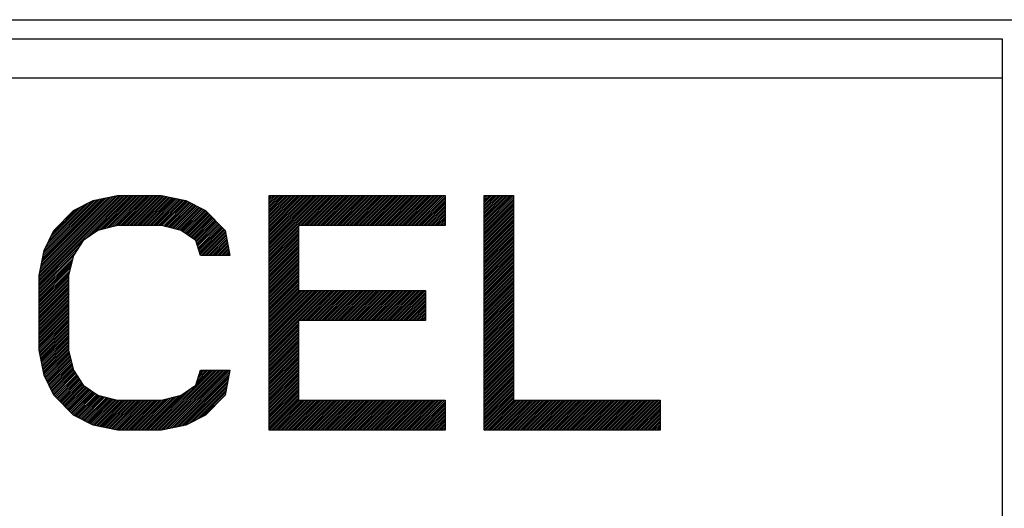
# Model space of a CAD drawing. Units: millimetres. Extents: x 4 to 590, y 2 to 417.
# Drawn here: x 242 to 248, y 59 to 62 of the extents above; entities that cross this region are included whole.
import ezdxf

# ---------------------------------------------------------------- set-up
doc = ezdxf.new("R2010")
doc.units = ezdxf.units.MM
doc.header["$LTSCALE"] = 32.67
doc.layers.get('0').update_dxf_attribs({"linetype": 'CONTINUOUS'})
doc.layers.add('5_ALL_CURVES', color=7, linetype='CONTINUOUS')

msp = doc.modelspace()

# ---------------------------------------------------------------- linework, layer by layer
at = {"color": 7, "linetype": 'CONTINUOUS'}
for p, q in [((152.7484, 61.9176), (305.9984, 61.9176)), ((248.2484, 61.7926), (152.7484, 61.7926)), ((248.2484, 50.7926), (248.2484, 61.7926)), ((248.2484, 61.5426), (152.9984, 61.5426))]:
    msp.add_line(p, q, dxfattribs=at)
at = {"layer": '5_ALL_CURVES', "color": 2, "linetype": 'CONTINUOUS'}
for p, q in [((242.0922, 60.2798), (242.605, 60.7926)), ((242.0922, 60.2682), (242.6166, 60.7926)), ((242.0922, 60.2566), (242.6282, 60.7926)), ((242.0922, 60.245), (242.6398, 60.7926)), ((242.0922, 60.2334), (242.6514, 60.7926)), ((242.0944, 60.2937), (242.5934, 60.7926)), ((242.0973, 60.3081), (242.5791, 60.79)), ((242.1001, 60.3225), (242.5646, 60.787)), ((242.1029, 60.337), (242.55, 60.784)), ((242.1057, 60.3514), (242.5354, 60.781)), ((242.1086, 60.3658), (242.5208, 60.7781)), ((242.1114, 60.3802), (242.5062, 60.7751)), ((242.1142, 60.3947), (242.4917, 60.7721)), ((242.117, 60.4091), (242.4771, 60.7691)), ((242.1199, 60.4235), (242.4625, 60.7662)), ((242.1227, 60.4379), (242.4479, 60.7632)), ((242.1317, 60.4586), (242.4318, 60.7586)), ((242.1429, 60.4813), (242.408, 60.7465)), ((242.3808, 60.5104), (242.663, 60.7926)), ((242.4172, 60.5352), (242.6746, 60.7926)), ((242.4535, 60.5599), (242.6862, 60.7926)), ((242.4769, 60.5717), (242.6978, 60.7926)), ((242.4925, 60.5757), (242.7094, 60.7926)), ((242.508, 60.5797), (242.721, 60.7926)), ((242.5236, 60.5836), (242.7326, 60.7926)), ((242.5392, 60.5876), (242.7442, 60.7926)), ((242.5548, 60.5916), (242.7558, 60.7926)), ((242.5704, 60.5956), (242.7674, 60.7926)), ((242.5859, 60.5996), (242.779, 60.7926)), ((242.5991, 60.6011), (242.7906, 60.7926)), ((242.6107, 60.6011), (242.8022, 60.7926)), ((242.6223, 60.6011), (242.8138, 60.7926)), ((242.6339, 60.6011), (242.8254, 60.7926)), ((242.6455, 60.6011), (242.837, 60.7926)), ((242.6571, 60.6011), (242.8486, 60.7926)), ((242.6687, 60.6011), (242.8602, 60.7926)), ((242.6803, 60.6011), (242.8718, 60.7926)), ((242.6919, 60.6011), (242.8817, 60.7909)), ((242.7035, 60.6011), (242.8914, 60.789)), ((242.7151, 60.6011), (242.901, 60.787)), ((242.7267, 60.6011), (242.9106, 60.785)), ((242.7383, 60.6011), (242.9203, 60.7831)), ((242.7499, 60.6011), (242.9299, 60.7811)), ((242.7615, 60.6011), (242.9395, 60.7791)), ((242.7731, 60.6011), (242.9492, 60.7772)), ((242.7847, 60.6011), (242.9588, 60.7752)), ((242.7963, 60.6011), (242.9684, 60.7732)), ((242.8079, 60.6011), (242.9781, 60.7713)), ((242.8195, 60.6011), (242.9877, 60.7693)), ((242.8311, 60.6011), (242.9973, 60.7673)), ((242.8427, 60.6011), (243.007, 60.7654)), ((242.8543, 60.6011), (243.0166, 60.7634)), ((242.8659, 60.6011), (243.0262, 60.7614)), ((242.8767, 60.6003), (243.0346, 60.7582)), ((242.8859, 60.5979), (243.0423, 60.7543)), ((242.8952, 60.5956), (243.05, 60.7504)), ((242.9044, 60.5932), (243.0576, 60.7464)), ((242.9137, 60.5909), (243.0653, 60.7425)), ((242.9229, 60.5885), (243.073, 60.7386)), ((243.5609, 60.7857), (243.5679, 60.7926)), ((243.5609, 60.7741), (243.5795, 60.7926)), ((243.5609, 60.7625), (243.5911, 60.7926)), ((243.5609, 60.7509), (243.6027, 60.7926)), ((243.5609, 60.7393), (243.6143, 60.7926)), ((243.5609, 60.7277), (243.6259, 60.7926)), ((243.5609, 60.7161), (243.6375, 60.7926)), ((243.5609, 60.7045), (243.6491, 60.7926)), ((243.5609, 60.6929), (243.6607, 60.7926)), ((243.5609, 60.6813), (243.6723, 60.7926)), ((243.5609, 60.6697), (243.6839, 60.7926)), ((243.5609, 60.6581), (243.6955, 60.7926)), ((243.5609, 60.6465), (243.7071, 60.7926)), ((243.5609, 60.6348), (243.7187, 60.7926)), ((243.5609, 60.6232), (243.7303, 60.7926)), ((243.5609, 60.6116), (243.7419, 60.7926)), ((243.5609, 60.6), (243.7535, 60.7926)), ((243.5609, 60.5884), (243.7651, 60.7926)), ((243.5609, 60.5768), (243.7767, 60.7926)), ((243.5609, 60.5652), (243.7883, 60.7926)), ((243.5609, 60.5536), (243.7999, 60.7926)), ((243.5609, 60.542), (243.8115, 60.7926)), ((243.5609, 60.5304), (243.8231, 60.7926)), ((243.5609, 60.5188), (243.8347, 60.7926)), ((243.5609, 60.5072), (243.8463, 60.7926)), ((243.5609, 60.4956), (243.8579, 60.7926)), ((243.5609, 60.484), (243.8695, 60.7926)), ((243.5609, 60.4724), (243.8811, 60.7926)), ((243.5609, 60.4608), (243.8927, 60.7926)), ((243.5609, 60.4492), (243.9043, 60.7926)), ((243.5609, 60.4376), (243.9159, 60.7926)), ((243.5609, 60.426), (243.9275, 60.7926)), ((243.5609, 60.4144), (243.9391, 60.7926)), ((243.7592, 60.6011), (243.9507, 60.7926)), ((243.7708, 60.6011), (243.9623, 60.7926)), ((243.7824, 60.6011), (243.9739, 60.7926)), ((243.794, 60.6011), (243.9855, 60.7926)), ((243.8056, 60.6011), (243.9971, 60.7926)), ((243.8172, 60.6011), (244.0087, 60.7926)), ((243.8288, 60.6011), (244.0203, 60.7926)), ((243.8404, 60.6011), (244.0319, 60.7926)), ((243.852, 60.6011), (244.0435, 60.7926)), ((243.8636, 60.6011), (244.0551, 60.7926)), ((243.8752, 60.6011), (244.0667, 60.7926)), ((243.8868, 60.6011), (244.0783, 60.7926)), ((243.8984, 60.6011), (244.0899, 60.7926)), ((243.91, 60.6011), (244.1015, 60.7926)), ((243.9216, 60.6011), (244.1131, 60.7926)), ((243.9332, 60.6011), (244.1247, 60.7926)), ((243.9448, 60.6011), (244.1363, 60.7926)), ((243.9564, 60.6011), (244.1479, 60.7926)), ((243.968, 60.6011), (244.1595, 60.7926)), ((243.9796, 60.6011), (244.1711, 60.7926)), ((243.9912, 60.6011), (244.1827, 60.7926)), ((244.0028, 60.6011), (244.1943, 60.7926)), ((244.0144, 60.6011), (244.2059, 60.7926)), ((244.026, 60.6011), (244.2175, 60.7926)), ((244.0376, 60.6011), (244.2291, 60.7926)), ((244.0492, 60.6011), (244.2407, 60.7926)), ((244.0608, 60.6011), (244.2523, 60.7926)), ((244.0724, 60.6011), (244.2639, 60.7926)), ((244.0841, 60.6011), (244.2755, 60.7926)), ((244.0957, 60.6011), (244.2871, 60.7926)), ((244.1073, 60.6011), (244.2987, 60.7926)), ((244.1189, 60.6011), (244.3103, 60.7926)), ((244.1305, 60.6011), (244.3219, 60.7926)), ((244.1421, 60.6011), (244.3335, 60.7926)), ((244.1537, 60.6011), (244.3451, 60.7926)), ((244.1653, 60.6011), (244.3567, 60.7926)), ((244.1769, 60.6011), (244.3683, 60.7926)), ((244.1885, 60.6011), (244.3799, 60.7926)), ((244.2001, 60.6011), (244.3915, 60.7926)), ((244.2117, 60.6011), (244.4032, 60.7926)), ((244.2233, 60.6011), (244.4148, 60.7926)), ((244.2349, 60.6011), (244.4264, 60.7926)), ((244.2465, 60.6011), (244.438, 60.7926)), ((244.2581, 60.6011), (244.4496, 60.7926)), ((244.2697, 60.6011), (244.4612, 60.7926)), ((244.2813, 60.6011), (244.4728, 60.7926)), ((244.2929, 60.6011), (244.4844, 60.7926)), ((244.3045, 60.6011), (244.496, 60.7926)), ((244.3161, 60.6011), (244.5076, 60.7926)), ((244.3277, 60.6011), (244.5192, 60.7926)), ((244.3393, 60.6011), (244.5308, 60.7926)), ((244.3509, 60.6011), (244.5424, 60.7926)), ((244.3625, 60.6011), (244.554, 60.7926)), ((244.3741, 60.6011), (244.5656, 60.7926)), ((244.3857, 60.6011), (244.5772, 60.7926)), ((244.3973, 60.6011), (244.5888, 60.7926)), ((244.4089, 60.6011), (244.6004, 60.7926)), ((244.4205, 60.6011), (244.612, 60.7926)), ((244.4321, 60.6011), (244.6236, 60.7926)), ((244.4437, 60.6011), (244.6352, 60.7926)), ((244.4553, 60.6011), (244.6468, 60.7926)), ((244.4669, 60.6011), (244.6584, 60.7926)), ((244.4785, 60.6011), (244.67, 60.7926)), ((244.4901, 60.6011), (244.6816, 60.7926)), ((244.5017, 60.6011), (244.6859, 60.7854)), ((244.5133, 60.6011), (244.6859, 60.7738)), ((244.5249, 60.6011), (244.6859, 60.7622)), ((244.5365, 60.6011), (244.6859, 60.7506)), ((244.5481, 60.6011), (244.6859, 60.739)), ((244.9359, 60.7917), (244.9368, 60.7926)), ((244.9359, 60.7801), (244.9484, 60.7926)), ((244.9359, 60.7685), (244.96, 60.7926)), ((244.9359, 60.7569), (244.9716, 60.7926)), ((244.9359, 60.7453), (244.9832, 60.7926)), ((244.9359, 60.7337), (244.9948, 60.7926)), ((244.9359, 60.7221), (245.0064, 60.7926)), ((244.9359, 60.7105), (245.018, 60.7926)), ((244.9359, 60.6989), (245.0296, 60.7926)), ((244.9359, 60.6873), (245.0412, 60.7926)), ((244.9359, 60.6757), (245.0528, 60.7926)), ((244.9359, 60.6641), (245.0644, 60.7926)), ((244.9359, 60.6525), (245.076, 60.7926)), ((244.9359, 60.6409), (245.0876, 60.7926)), ((244.9359, 60.6293), (245.0992, 60.7926)), ((244.9359, 60.6177), (245.1108, 60.7926)), ((244.9359, 60.6061), (245.1224, 60.7926)), ((244.9359, 60.5945), (245.1234, 60.782)), ((244.9359, 60.5829), (245.1234, 60.7704)), ((244.9359, 60.5713), (245.1234, 60.7588)), ((244.9359, 60.5597), (245.1234, 60.7472)), ((244.9359, 60.5481), (245.1234, 60.7356)), ((242.154, 60.504), (242.3843, 60.7344)), ((242.1651, 60.5268), (242.3606, 60.7223)), ((242.1762, 60.5495), (242.3369, 60.7102)), ((242.2578, 60.6426), (242.3132, 60.6981)), ((242.9322, 60.5861), (243.0807, 60.7347)), ((242.9414, 60.5838), (243.0884, 60.7307)), ((242.9506, 60.5814), (243.096, 60.7268)), ((242.9599, 60.5791), (243.1037, 60.7229)), ((242.9691, 60.5767), (243.1114, 60.719)), ((242.9784, 60.5743), (243.1191, 60.7151)), ((242.9876, 60.572), (243.1268, 60.7111)), ((242.9968, 60.5696), (243.1344, 60.7072)), ((243.0041, 60.5653), (243.1421, 60.7033)), ((243.011, 60.5606), (243.1498, 60.6994)), ((243.0179, 60.5559), (243.1568, 60.6947)), ((243.0248, 60.5512), (243.1625, 60.6889)), ((243.0318, 60.5465), (243.1682, 60.683)), ((243.0387, 60.5418), (243.174, 60.6772)), ((244.5597, 60.6011), (244.6859, 60.7274)), ((244.5713, 60.6011), (244.6859, 60.7158)), ((244.5829, 60.6011), (244.6859, 60.7042)), ((244.5945, 60.6011), (244.6859, 60.6926)), ((244.6061, 60.6011), (244.6859, 60.681)), ((244.9359, 60.5365), (245.1234, 60.724)), ((244.9359, 60.5249), (245.1234, 60.7124)), ((244.9359, 60.5133), (245.1234, 60.7008)), ((244.9359, 60.5017), (245.1234, 60.6892)), ((244.9359, 60.4901), (245.1234, 60.6776)), ((243.0456, 60.5371), (243.1797, 60.6713)), ((243.0525, 60.5324), (243.1855, 60.6654)), ((243.0594, 60.5277), (243.1912, 60.6596)), ((243.0663, 60.523), (243.1969, 60.6537)), ((243.0732, 60.5183), (243.2027, 60.6478)), ((243.0801, 60.5136), (243.2084, 60.642)), ((243.087, 60.5089), (243.2142, 60.6361)), ((243.0929, 60.5032), (243.2199, 60.6303)), ((243.0957, 60.4945), (243.2256, 60.6244)), ((243.0986, 60.4857), (243.2314, 60.6185)), ((243.1014, 60.477), (243.2371, 60.6127)), ((244.6177, 60.6011), (244.6859, 60.6694)), ((244.6293, 60.6011), (244.6859, 60.6578)), ((244.6409, 60.6011), (244.6859, 60.6462)), ((244.6525, 60.6011), (244.6859, 60.6346)), ((244.6641, 60.6011), (244.6859, 60.623)), ((244.6757, 60.6011), (244.6859, 60.6114)), ((244.9359, 60.4785), (245.1234, 60.666)), ((244.9359, 60.4669), (245.1234, 60.6544)), ((244.9359, 60.4553), (245.1234, 60.6428)), ((244.9359, 60.4437), (245.1234, 60.6312)), ((244.9359, 60.4321), (245.1234, 60.6196)), ((243.1043, 60.4682), (243.2429, 60.6068)), ((243.1071, 60.4595), (243.2486, 60.601)), ((243.11, 60.4508), (243.2543, 60.5951)), ((243.1128, 60.442), (243.2601, 60.5892)), ((243.1157, 60.4333), (243.2658, 60.5834)), ((243.1186, 60.4245), (243.2716, 60.5775)), ((243.1214, 60.4158), (243.2773, 60.5716)), ((243.1269, 60.4097), (243.2808, 60.5635)), ((243.1385, 60.4097), (243.2827, 60.5538)), ((243.5609, 60.4028), (243.7484, 60.5903)), ((243.5609, 60.3912), (243.7484, 60.5787)), ((243.5609, 60.3796), (243.7484, 60.5671)), ((243.5609, 60.368), (243.7484, 60.5555)), ((244.9359, 60.4205), (245.1234, 60.608)), ((244.9359, 60.4089), (245.1234, 60.5964)), ((244.9359, 60.3973), (245.1234, 60.5848)), ((244.9359, 60.3857), (245.1234, 60.5732)), ((244.9359, 60.3741), (245.1234, 60.5616)), ((244.9359, 60.3625), (245.1234, 60.55)), ((242.0922, 60.2218), (242.369, 60.4986)), ((243.1501, 60.4097), (243.2846, 60.5441)), ((243.1617, 60.4097), (243.2865, 60.5344)), ((243.1733, 60.4097), (243.2884, 60.5247)), ((243.1849, 60.4097), (243.2903, 60.515)), ((243.1965, 60.4097), (243.2922, 60.5053)), ((243.2081, 60.4097), (243.2941, 60.4956)), ((243.2197, 60.4097), (243.296, 60.4859)), ((243.5609, 60.3564), (243.7484, 60.5439)), ((243.5609, 60.3448), (243.7484, 60.5323)), ((243.5609, 60.3332), (243.7484, 60.5207)), ((243.5609, 60.3216), (243.7484, 60.5091)), ((243.5609, 60.31), (243.7484, 60.4975)), ((243.5609, 60.2984), (243.7484, 60.4859)), ((244.9359, 60.3509), (245.1234, 60.5384)), ((244.9359, 60.3393), (245.1234, 60.5268)), ((244.9359, 60.3277), (245.1234, 60.5152)), ((244.9359, 60.3161), (245.1234, 60.5036)), ((244.9359, 60.3045), (245.1234, 60.492)), ((242.0922, 60.2102), (242.3472, 60.4652)), ((242.0922, 60.1986), (242.3253, 60.4318)), ((243.2313, 60.4097), (243.2979, 60.4762)), ((243.2429, 60.4097), (243.2998, 60.4665)), ((243.2545, 60.4097), (243.3017, 60.4568)), ((243.2661, 60.4097), (243.3036, 60.4471)), ((243.2777, 60.4097), (243.3055, 60.4374)), ((243.2893, 60.4097), (243.3074, 60.4277)), ((243.5609, 60.2868), (243.7484, 60.4743)), ((243.5609, 60.2752), (243.7484, 60.4627)), ((243.5609, 60.2636), (243.7484, 60.4511)), ((243.5609, 60.252), (243.7484, 60.4395)), ((243.5609, 60.2404), (243.7484, 60.4279)), ((244.9359, 60.2929), (245.1234, 60.4804)), ((244.9359, 60.2813), (245.1234, 60.4688)), ((244.9359, 60.2697), (245.1234, 60.4572)), ((244.9359, 60.2581), (245.1234, 60.4456)), ((244.9359, 60.2465), (245.1234, 60.434)), ((244.9359, 60.2349), (245.1234, 60.4224)), ((242.0922, 60.187), (242.3096, 60.4045)), ((242.0922, 60.1754), (242.3059, 60.3891)), ((242.0922, 60.1638), (242.3021, 60.3737)), ((242.0922, 60.1522), (242.2984, 60.3584)), ((243.3009, 60.4097), (243.3093, 60.418)), ((243.5609, 60.2288), (243.7484, 60.4163)), ((243.5609, 60.2172), (243.7484, 60.4047)), ((243.5609, 60.2056), (243.7484, 60.3931)), ((243.5609, 60.194), (243.7484, 60.3815)), ((243.5609, 60.1824), (243.7484, 60.3699)), ((243.5609, 60.1708), (243.7484, 60.3583)), ((244.9359, 60.2233), (245.1234, 60.4108)), ((244.9359, 60.2117), (245.1234, 60.3992)), ((244.9359, 60.2001), (245.1234, 60.3876)), ((244.9359, 60.1885), (245.1234, 60.376)), ((244.9359, 60.1769), (245.1234, 60.3644)), ((242.0922, 60.1406), (242.2946, 60.343)), ((242.0922, 60.129), (242.2908, 60.3277)), ((242.0922, 60.1174), (242.2871, 60.3123)), ((242.0922, 60.1058), (242.2833, 60.2969)), ((243.5609, 60.1592), (243.7484, 60.3467)), ((243.5609, 60.1476), (243.7484, 60.3351)), ((243.5609, 60.136), (243.7484, 60.3235)), ((243.5609, 60.1244), (243.7484, 60.3119)), ((243.5609, 60.1128), (243.7484, 60.3003)), ((244.9359, 60.1653), (245.1234, 60.3528)), ((244.9359, 60.1537), (245.1234, 60.3412)), ((244.9359, 60.1421), (245.1234, 60.3296)), ((244.9359, 60.1305), (245.1234, 60.318)), ((244.9359, 60.1189), (245.1234, 60.3064)), ((244.9359, 60.1073), (245.1234, 60.2948)), ((242.0922, 60.0942), (242.2797, 60.2817)), ((242.0922, 60.0826), (242.2797, 60.2701)), ((242.0922, 60.071), (242.2797, 60.2585)), ((242.0922, 60.0594), (242.2797, 60.2469)), ((242.0922, 60.0478), (242.2797, 60.2353)), ((243.5609, 60.1012), (243.7484, 60.2887)), ((243.5609, 60.0896), (243.7484, 60.2771)), ((243.5609, 60.078), (243.7484, 60.2655)), ((243.5609, 60.0664), (243.7484, 60.2539)), ((243.5609, 60.0548), (243.7484, 60.2423)), ((244.9359, 60.0957), (245.1234, 60.2832)), ((244.9359, 60.0841), (245.1234, 60.2716)), ((244.9359, 60.0725), (245.1234, 60.26)), ((244.9359, 60.0609), (245.1234, 60.2484)), ((244.9359, 60.0493), (245.1234, 60.2368)), ((242.0922, 60.0362), (242.2797, 60.2237)), ((242.0922, 60.0246), (242.2797, 60.2121)), ((242.0922, 60.013), (242.2797, 60.2005)), ((242.0922, 60.0014), (242.2797, 60.1889)), ((242.0922, 59.9898), (242.2797, 60.1773)), ((243.5609, 60.0432), (243.7484, 60.2307)), ((243.5609, 60.0316), (243.7484, 60.2191)), ((243.5609, 60.02), (243.7484, 60.2075)), ((243.5609, 60.0084), (243.7484, 60.1959)), ((243.5609, 59.9968), (243.7504, 60.1863)), ((243.5609, 59.9852), (243.762, 60.1863)), ((243.5609, 59.9736), (243.7736, 60.1863)), ((243.5609, 59.962), (243.7852, 60.1863)), ((243.5609, 59.9504), (243.7968, 60.1863)), ((243.5609, 59.9388), (243.8084, 60.1863)), ((243.5609, 59.9272), (243.82, 60.1863)), ((243.5609, 59.9156), (243.8316, 60.1863)), ((243.5609, 59.904), (243.8432, 60.1863)), ((243.5609, 59.8924), (243.8548, 60.1863)), ((243.5609, 59.8808), (243.8664, 60.1863)), ((243.5609, 59.8692), (243.878, 60.1863)), ((243.5609, 59.8576), (243.8896, 60.1863)), ((243.5609, 59.846), (243.9012, 60.1863)), ((243.5609, 59.8344), (243.9128, 60.1863)), ((243.5609, 59.8228), (243.9244, 60.1863)), ((243.5609, 59.8112), (243.936, 60.1863)), ((243.7561, 59.9948), (243.9476, 60.1863)), ((243.7677, 59.9948), (243.9592, 60.1863)), ((243.7793, 59.9948), (243.9708, 60.1863)), ((243.7909, 59.9948), (243.9824, 60.1863)), ((243.8025, 59.9948), (243.994, 60.1863)), ((243.8141, 59.9948), (244.0056, 60.1863)), ((243.8257, 59.9948), (244.0172, 60.1863)), ((243.8373, 59.9948), (244.0288, 60.1863)), ((243.8489, 59.9948), (244.0404, 60.1863)), ((243.8605, 59.9948), (244.052, 60.1863)), ((243.8721, 59.9948), (244.0636, 60.1863)), ((243.8837, 59.9948), (244.0752, 60.1863)), ((243.8953, 59.9948), (244.0868, 60.1863)), ((243.9069, 59.9948), (244.0984, 60.1863)), ((243.9185, 59.9948), (244.11, 60.1863)), ((243.9301, 59.9948), (244.1216, 60.1863)), ((243.9417, 59.9948), (244.1332, 60.1863)), ((243.9533, 59.9948), (244.1448, 60.1863)), ((243.9649, 59.9948), (244.1564, 60.1863)), ((243.9765, 59.9948), (244.168, 60.1863)), ((243.9881, 59.9948), (244.1796, 60.1863)), ((243.9997, 59.9948), (244.1912, 60.1863)), ((244.0113, 59.9948), (244.2028, 60.1863)), ((244.0229, 59.9948), (244.2144, 60.1863)), ((244.0345, 59.9948), (244.226, 60.1863)), ((244.0461, 59.9948), (244.2376, 60.1863)), ((244.0577, 59.9948), (244.2492, 60.1863)), ((244.0693, 59.9948), (244.2608, 60.1863)), ((244.0809, 59.9948), (244.2724, 60.1863)), ((244.0925, 59.9948), (244.284, 60.1863)), ((244.1041, 59.9948), (244.2956, 60.1863)), ((244.1157, 59.9948), (244.3072, 60.1863)), ((244.1273, 59.9948), (244.3188, 60.1863)), ((244.1389, 59.9948), (244.3304, 60.1863)), ((244.1505, 59.9948), (244.342, 60.1863)), ((244.1621, 59.9948), (244.3536, 60.1863)), ((244.1737, 59.9948), (244.3652, 60.1863)), ((244.1853, 59.9948), (244.3768, 60.1863)), ((244.1969, 59.9948), (244.3884, 60.1863)), ((244.2085, 59.9948), (244.4, 60.1863)), ((244.2201, 59.9948), (244.4116, 60.1863)), ((244.2317, 59.9948), (244.4232, 60.1863)), ((244.2433, 59.9948), (244.4348, 60.1863)), ((244.2549, 59.9948), (244.4464, 60.1863)), ((244.2665, 59.9948), (244.458, 60.1863)), ((244.2781, 59.9948), (244.4696, 60.1863)), ((244.2897, 59.9948), (244.4812, 60.1863)), ((244.3013, 59.9948), (244.4928, 60.1863)), ((244.3129, 59.9948), (244.5044, 60.1863)), ((244.3245, 59.9948), (244.516, 60.1863)), ((244.3361, 59.9948), (244.5276, 60.1863)), ((244.3477, 59.9948), (244.5392, 60.1863)), ((244.3593, 59.9948), (244.5508, 60.1863)), ((244.3709, 59.9948), (244.5609, 60.1847)), ((244.3825, 59.9948), (244.5609, 60.1731)), ((244.9359, 60.0377), (245.1234, 60.2252)), ((244.9359, 60.0261), (245.1234, 60.2136)), ((244.9359, 60.0145), (245.1234, 60.202)), ((244.9359, 60.0029), (245.1234, 60.1904)), ((244.9359, 59.9913), (245.1234, 60.1788)), ((242.0922, 59.9782), (242.2797, 60.1657)), ((242.0922, 59.9666), (242.2797, 60.1541)), ((242.0922, 59.955), (242.2797, 60.1425)), ((242.0922, 59.9434), (242.2797, 60.1309)), ((242.0922, 59.9318), (242.2797, 60.1193)), ((242.0922, 59.9202), (242.2797, 60.1077)), ((244.3941, 59.9948), (244.5609, 60.1615)), ((244.4057, 59.9948), (244.5609, 60.1499)), ((244.4173, 59.9948), (244.5609, 60.1383)), ((244.4289, 59.9948), (244.5609, 60.1267)), ((244.4405, 59.9948), (244.5609, 60.1151)), ((244.9359, 59.9797), (245.1234, 60.1672)), ((244.9359, 59.9681), (245.1234, 60.1556)), ((244.9359, 59.9565), (245.1234, 60.144)), ((244.9359, 59.9449), (245.1234, 60.1324)), ((244.9359, 59.9333), (245.1234, 60.1208)), ((244.9359, 59.9217), (245.1234, 60.1092)), ((242.0922, 59.9086), (242.2797, 60.0961)), ((242.0922, 59.897), (242.2797, 60.0845)), ((242.0922, 59.8854), (242.2797, 60.0729)), ((242.0922, 59.8738), (242.2797, 60.0613)), ((242.0922, 59.8622), (242.2797, 60.0497)), ((244.4521, 59.9948), (244.5609, 60.1035)), ((244.4637, 59.9948), (244.5609, 60.0919)), ((244.4754, 59.9948), (244.5609, 60.0803)), ((244.487, 59.9948), (244.5609, 60.0687)), ((244.4986, 59.9948), (244.5609, 60.0571)), ((244.5102, 59.9948), (244.5609, 60.0455)), ((244.9359, 59.9101), (245.1234, 60.0976)), ((244.9359, 59.8985), (245.1234, 60.086)), ((244.9359, 59.8869), (245.1234, 60.0744)), ((244.9359, 59.8753), (245.1234, 60.0628)), ((244.9359, 59.8637), (245.1234, 60.0512)), ((242.0922, 59.8506), (242.2797, 60.0381)), ((242.0922, 59.839), (242.2797, 60.0265)), ((242.0922, 59.8274), (242.2797, 60.0149)), ((242.0922, 59.8158), (242.2797, 60.0033)), ((242.0922, 59.8042), (242.2797, 59.9917)), ((242.0939, 59.7943), (242.2797, 59.9801)), ((243.5609, 59.7996), (243.7484, 59.9871)), ((244.5218, 59.9948), (244.5609, 60.0339)), ((244.5334, 59.9948), (244.5609, 60.0223)), ((244.545, 59.9948), (244.5609, 60.0107)), ((244.5566, 59.9948), (244.5609, 59.9991)), ((244.9359, 59.8521), (245.1234, 60.0396)), ((244.9359, 59.8405), (245.1234, 60.028)), ((244.9359, 59.8289), (245.1234, 60.0164)), ((244.9359, 59.8173), (245.1234, 60.0048)), ((244.9359, 59.8057), (245.1234, 59.9932)), ((244.9359, 59.7941), (245.1234, 59.9816)), ((242.0958, 59.7846), (242.2797, 59.9685)), ((242.0977, 59.7749), (242.2797, 59.9569)), ((242.0996, 59.7652), (242.2797, 59.9452)), ((242.1015, 59.7555), (242.2797, 59.9336)), ((242.1034, 59.7458), (242.2797, 59.922)), ((243.5609, 59.788), (243.7484, 59.9755)), ((243.5609, 59.7764), (243.7484, 59.9639)), ((243.5609, 59.7648), (243.7484, 59.9523)), ((243.5609, 59.7532), (243.7484, 59.9407)), ((243.5609, 59.7416), (243.7484, 59.9291)), ((243.5609, 59.73), (243.7484, 59.9175)), ((244.9359, 59.7825), (245.1234, 59.97)), ((244.9359, 59.7709), (245.1234, 59.9584)), ((244.9359, 59.7593), (245.1234, 59.9468)), ((244.9359, 59.7477), (245.1234, 59.9352)), ((244.9359, 59.7361), (245.1234, 59.9236)), ((242.1053, 59.7361), (242.2797, 59.9104)), ((242.1072, 59.7264), (242.2797, 59.8988)), ((242.1091, 59.7167), (242.2797, 59.8872)), ((242.111, 59.707), (242.2797, 59.8756)), ((242.1129, 59.6973), (242.2797, 59.864)), ((243.5609, 59.7184), (243.7484, 59.9059)), ((243.5609, 59.7068), (243.7484, 59.8943)), ((243.5609, 59.6952), (243.7484, 59.8827)), ((243.5609, 59.6836), (243.7484, 59.8711)), ((243.5609, 59.672), (243.7484, 59.8595)), ((244.9359, 59.7245), (245.1234, 59.912)), ((244.9359, 59.7129), (245.1234, 59.9004)), ((244.9359, 59.7013), (245.1234, 59.8888)), ((244.9359, 59.6897), (245.1234, 59.8772)), ((244.9359, 59.6781), (245.1234, 59.8656)), ((244.9359, 59.6665), (245.1234, 59.854)), ((242.1148, 59.6876), (242.2797, 59.8524)), ((242.1167, 59.6779), (242.2797, 59.8408)), ((242.1186, 59.6682), (242.2797, 59.8292)), ((242.1205, 59.6585), (242.2797, 59.8176)), ((242.1224, 59.6488), (242.2797, 59.806)), ((242.1252, 59.64), (242.2814, 59.7962)), ((243.5609, 59.6604), (243.7484, 59.8479)), ((243.5609, 59.6488), (243.7484, 59.8363)), ((243.5609, 59.6372), (243.7484, 59.8247)), ((243.5609, 59.6256), (243.7484, 59.8131)), ((243.5609, 59.614), (243.7484, 59.8015)), ((244.9359, 59.6549), (245.1234, 59.8424)), ((244.9359, 59.6433), (245.1234, 59.8308)), ((244.9359, 59.6317), (245.1234, 59.8192)), ((244.9359, 59.62), (245.1234, 59.8075)), ((244.9359, 59.6084), (245.1234, 59.7959)), ((242.129, 59.6322), (242.2837, 59.7869)), ((242.1328, 59.6244), (242.286, 59.7775)), ((242.1367, 59.6166), (242.2882, 59.7682)), ((242.1405, 59.6088), (242.2905, 59.7589)), ((242.1443, 59.6011), (242.2928, 59.7496)), ((242.1481, 59.5933), (242.2951, 59.7403)), ((242.1519, 59.5855), (242.2974, 59.7309)), ((243.5609, 59.6024), (243.7484, 59.7899)), ((243.5609, 59.5908), (243.7484, 59.7783)), ((243.5609, 59.5792), (243.7484, 59.7667)), ((243.5609, 59.5676), (243.7484, 59.7551)), ((243.5609, 59.556), (243.7484, 59.7435)), ((243.5609, 59.5444), (243.7484, 59.7319)), ((244.9359, 59.5968), (245.1234, 59.7843)), ((244.9359, 59.5852), (245.1234, 59.7727)), ((244.9359, 59.5736), (245.1234, 59.7611)), ((244.9359, 59.562), (245.1234, 59.7495)), ((244.9359, 59.5504), (245.1234, 59.7379)), ((242.1557, 59.5777), (242.2996, 59.7216)), ((242.1595, 59.5699), (242.3019, 59.7123)), ((242.1633, 59.5621), (242.3042, 59.703)), ((242.1672, 59.5543), (242.3065, 59.6937)), ((242.171, 59.5465), (242.3088, 59.6843)), ((242.1748, 59.5388), (242.3112, 59.6752)), ((242.1786, 59.531), (242.3158, 59.6681)), ((242.8103, 59.2926), (243.1933, 59.6756)), ((242.8219, 59.2926), (243.2049, 59.6756)), ((242.8335, 59.2926), (243.2165, 59.6756)), ((242.8451, 59.2926), (243.2281, 59.6756)), ((242.8567, 59.2926), (243.2397, 59.6756)), ((242.8683, 59.2926), (243.2513, 59.6756)), ((242.8816, 59.2943), (243.2629, 59.6756)), ((242.8962, 59.2973), (243.2745, 59.6756)), ((242.9108, 59.3003), (243.2861, 59.6756)), ((242.9254, 59.3032), (243.2977, 59.6756)), ((242.9399, 59.3062), (243.3093, 59.6756)), ((243.0952, 59.589), (243.1817, 59.6756)), ((243.1008, 59.6063), (243.1701, 59.6756)), ((243.1064, 59.6235), (243.1585, 59.6756)), ((243.112, 59.6407), (243.1469, 59.6756)), ((243.1176, 59.6579), (243.1353, 59.6756)), ((243.1233, 59.6752), (243.1237, 59.6756)), ((243.5609, 59.5328), (243.7484, 59.7203)), ((243.5609, 59.5212), (243.7484, 59.7087)), ((243.5609, 59.5096), (243.7484, 59.6971)), ((243.5609, 59.498), (243.7484, 59.6855)), ((243.5609, 59.4864), (243.7484, 59.6739)), ((244.9359, 59.5388), (245.1234, 59.7263)), ((244.9359, 59.5272), (245.1234, 59.7147)), ((244.9359, 59.5156), (245.1234, 59.7031)), ((244.9359, 59.504), (245.1234, 59.6915)), ((244.9359, 59.4924), (245.1234, 59.6799)), ((244.9359, 59.4808), (245.1234, 59.6683)), ((242.1824, 59.5232), (242.3204, 59.6611)), ((242.1864, 59.5155), (242.3249, 59.6541)), ((242.1921, 59.5097), (242.3295, 59.6471)), ((242.1979, 59.5038), (242.3341, 59.6401)), ((242.2036, 59.498), (242.3387, 59.6331)), ((242.2093, 59.4921), (242.3433, 59.626)), ((242.2151, 59.4862), (242.3479, 59.619)), ((242.2208, 59.4804), (242.3524, 59.612)), ((242.2266, 59.4745), (242.357, 59.605)), ((242.9545, 59.3092), (243.3085, 59.6631)), ((242.9691, 59.3122), (243.3056, 59.6487)), ((242.9837, 59.3152), (243.3028, 59.6343)), ((242.9983, 59.3181), (243.3, 59.6199)), ((243.0128, 59.3211), (243.2972, 59.6054)), ((243.5609, 59.4748), (243.7484, 59.6623)), ((243.5609, 59.4632), (243.7484, 59.6507)), ((243.5609, 59.4516), (243.7484, 59.6391)), ((243.5609, 59.4399), (243.7484, 59.6275)), ((243.5609, 59.4283), (243.7484, 59.6158)), ((243.5609, 59.4167), (243.7484, 59.6042)), ((244.9359, 59.4692), (245.1234, 59.6567)), ((244.9359, 59.4576), (245.1234, 59.6451)), ((244.9359, 59.446), (245.1234, 59.6335)), ((244.9359, 59.4344), (245.1234, 59.6219)), ((244.9359, 59.4228), (245.1234, 59.6103)), ((242.2323, 59.4687), (242.3616, 59.598)), ((242.238, 59.4628), (242.3662, 59.5909)), ((242.2438, 59.4569), (242.3708, 59.5839)), ((242.2495, 59.4511), (242.3763, 59.5779)), ((242.2553, 59.4452), (242.3832, 59.5732)), ((242.261, 59.4393), (242.3901, 59.5685)), ((242.2667, 59.4335), (242.397, 59.5638)), ((242.2725, 59.4276), (242.4039, 59.5591)), ((242.2782, 59.4218), (242.4108, 59.5544)), ((242.284, 59.4159), (242.4177, 59.5497)), ((242.2897, 59.41), (242.4246, 59.545)), ((242.2954, 59.4042), (242.4315, 59.5403)), ((242.7871, 59.2926), (243.0364, 59.5419)), ((242.7987, 59.2926), (243.0728, 59.5667)), ((243.0274, 59.3241), (243.2943, 59.591)), ((243.0497, 59.3348), (243.2915, 59.5766)), ((243.0734, 59.3469), (243.2887, 59.5622)), ((243.0971, 59.359), (243.2859, 59.5477)), ((243.5609, 59.4051), (243.7484, 59.5926)), ((243.5609, 59.3935), (243.7484, 59.581)), ((243.5609, 59.3819), (243.7484, 59.5694)), ((243.5609, 59.3703), (243.7484, 59.5578)), ((243.5609, 59.3587), (243.7484, 59.5462)), ((244.9359, 59.4112), (245.1234, 59.5987)), ((244.9359, 59.3996), (245.1234, 59.5871)), ((244.9359, 59.388), (245.1234, 59.5755)), ((244.9359, 59.3764), (245.1234, 59.5639)), ((244.9359, 59.3648), (245.1234, 59.5523)), ((244.9359, 59.3532), (245.1234, 59.5407)), ((242.3012, 59.3983), (242.4384, 59.5356)), ((242.3069, 59.3925), (242.4453, 59.5309)), ((242.3132, 59.3872), (242.4522, 59.5262)), ((242.3209, 59.3833), (242.4592, 59.5215)), ((242.3286, 59.3793), (242.4661, 59.5168)), ((242.3363, 59.3754), (242.4749, 59.5141)), ((242.344, 59.3715), (242.4842, 59.5117)), ((242.3516, 59.3676), (242.4934, 59.5093)), ((242.3593, 59.3637), (242.5026, 59.507)), ((242.367, 59.3597), (242.5119, 59.5046)), ((242.3747, 59.3558), (242.5211, 59.5023)), ((242.3824, 59.3519), (242.5304, 59.4999)), ((242.39, 59.348), (242.5396, 59.4975)), ((242.3977, 59.3441), (242.5489, 59.4952)), ((242.4054, 59.3401), (242.5581, 59.4928)), ((242.4131, 59.3362), (242.5673, 59.4905)), ((242.4208, 59.3323), (242.5766, 59.4881)), ((242.4284, 59.3284), (242.5858, 59.4857)), ((242.4362, 59.3245), (242.5958, 59.4841)), ((242.4458, 59.3225), (242.6074, 59.4841)), ((242.4554, 59.3206), (242.619, 59.4841)), ((242.4651, 59.3186), (242.6306, 59.4841)), ((242.4747, 59.3166), (242.6422, 59.4841)), ((242.4843, 59.3147), (242.6538, 59.4841)), ((242.494, 59.3127), (242.6654, 59.4841)), ((242.5036, 59.3107), (242.677, 59.4841)), ((242.5132, 59.3088), (242.6886, 59.4841)), ((242.5229, 59.3068), (242.7002, 59.4841)), ((242.5325, 59.3048), (242.7118, 59.4841)), ((242.5421, 59.3029), (242.7234, 59.4841)), ((242.5518, 59.3009), (242.735, 59.4841)), ((242.5614, 59.2989), (242.7466, 59.4841)), ((242.571, 59.2969), (242.7582, 59.4841)), ((242.5807, 59.295), (242.7698, 59.4841)), ((242.5903, 59.293), (242.7814, 59.4841)), ((242.6015, 59.2926), (242.793, 59.4841)), ((242.6131, 59.2926), (242.8046, 59.4841)), ((242.6247, 59.2926), (242.8162, 59.4841)), ((242.6363, 59.2926), (242.8278, 59.4841)), ((242.6479, 59.2926), (242.8394, 59.4841)), ((242.6595, 59.2926), (242.851, 59.4841)), ((242.6711, 59.2926), (242.8626, 59.4841)), ((242.6827, 59.2926), (242.8745, 59.4844)), ((242.6943, 59.2926), (242.8901, 59.4884)), ((242.7059, 59.2926), (242.9057, 59.4924)), ((242.7175, 59.2926), (242.9212, 59.4963)), ((242.7291, 59.2926), (242.9368, 59.5003)), ((242.7407, 59.2926), (242.9524, 59.5043)), ((242.7523, 59.2926), (242.968, 59.5083)), ((242.7639, 59.2926), (242.9835, 59.5122)), ((242.7755, 59.2926), (243.0001, 59.5172)), ((243.1208, 59.3711), (243.283, 59.5333)), ((243.1445, 59.3832), (243.2802, 59.5189)), ((243.5609, 59.3471), (243.7484, 59.5346)), ((243.5609, 59.3355), (243.7484, 59.523)), ((243.5609, 59.3239), (243.7484, 59.5114)), ((243.5609, 59.3123), (243.7484, 59.4998)), ((243.5609, 59.3007), (243.7484, 59.4882)), ((243.5644, 59.2926), (243.7559, 59.4841)), ((243.576, 59.2926), (243.7675, 59.4841)), ((243.5876, 59.2926), (243.7791, 59.4841)), ((243.5992, 59.2926), (243.7907, 59.4841)), ((243.6108, 59.2926), (243.8023, 59.4841)), ((243.6224, 59.2926), (243.8139, 59.4841)), ((243.634, 59.2926), (243.8255, 59.4841)), ((243.6456, 59.2926), (243.8371, 59.4841)), ((243.6572, 59.2926), (243.8487, 59.4841)), ((243.6688, 59.2926), (243.8603, 59.4841)), ((243.6804, 59.2926), (243.8719, 59.4841)), ((243.692, 59.2926), (243.8835, 59.4841)), ((243.7036, 59.2926), (243.8951, 59.4841)), ((243.7152, 59.2926), (243.9067, 59.4841)), ((243.7268, 59.2926), (243.9183, 59.4841)), ((243.7384, 59.2926), (243.9299, 59.4841)), ((243.75, 59.2926), (243.9415, 59.4841)), ((243.7616, 59.2926), (243.9531, 59.4841)), ((243.7732, 59.2926), (243.9647, 59.4841)), ((243.7848, 59.2926), (243.9763, 59.4841)), ((243.7964, 59.2926), (243.9879, 59.4841)), ((243.808, 59.2926), (243.9995, 59.4841)), ((243.8196, 59.2926), (244.0111, 59.4841)), ((243.8312, 59.2926), (244.0227, 59.4841)), ((243.8428, 59.2926), (244.0343, 59.4841)), ((243.8544, 59.2926), (244.0459, 59.4841)), ((243.866, 59.2926), (244.0575, 59.4841)), ((243.8776, 59.2926), (244.0691, 59.4841)), ((243.8892, 59.2926), (244.0807, 59.4841)), ((243.9008, 59.2926), (244.0923, 59.4841)), ((243.9124, 59.2926), (244.1039, 59.4841)), ((243.924, 59.2926), (244.1155, 59.4841)), ((243.9356, 59.2926), (244.1271, 59.4841)), ((243.9472, 59.2926), (244.1387, 59.4841)), ((243.9588, 59.2926), (244.1503, 59.4841)), ((243.9704, 59.2926), (244.1619, 59.4841)), ((243.982, 59.2926), (244.1735, 59.4841)), ((243.9936, 59.2926), (244.1851, 59.4841)), ((244.0052, 59.2926), (244.1967, 59.4841)), ((244.0168, 59.2926), (244.2083, 59.4841)), ((244.0284, 59.2926), (244.2199, 59.4841)), ((244.04, 59.2926), (244.2315, 59.4841)), ((244.0516, 59.2926), (244.2431, 59.4841)), ((244.0632, 59.2926), (244.2547, 59.4841)), ((244.0748, 59.2926), (244.2663, 59.4841)), ((244.0864, 59.2926), (244.2779, 59.4841)), ((244.0981, 59.2926), (244.2895, 59.4841)), ((244.1097, 59.2926), (244.3011, 59.4841)), ((244.1213, 59.2926), (244.3127, 59.4841)), ((244.1329, 59.2926), (244.3243, 59.4841)), ((244.1445, 59.2926), (244.3359, 59.4841)), ((244.1561, 59.2926), (244.3475, 59.4841)), ((244.1677, 59.2926), (244.3591, 59.4841)), ((244.1793, 59.2926), (244.3707, 59.4841)), ((244.1909, 59.2926), (244.3823, 59.4841)), ((244.2025, 59.2926), (244.3939, 59.4841)), ((244.2141, 59.2926), (244.4055, 59.4841)), ((244.2257, 59.2926), (244.4172, 59.4841)), ((244.2373, 59.2926), (244.4288, 59.4841)), ((244.2489, 59.2926), (244.4404, 59.4841)), ((244.2605, 59.2926), (244.452, 59.4841)), ((244.2721, 59.2926), (244.4636, 59.4841)), ((244.2837, 59.2926), (244.4752, 59.4841)), ((244.2953, 59.2926), (244.4868, 59.4841)), ((244.3069, 59.2926), (244.4984, 59.4841)), ((244.3185, 59.2926), (244.51, 59.4841)), ((244.3301, 59.2926), (244.5216, 59.4841)), ((244.3417, 59.2926), (244.5332, 59.4841)), ((244.3533, 59.2926), (244.5448, 59.4841)), ((244.3649, 59.2926), (244.5564, 59.4841)), ((244.3765, 59.2926), (244.568, 59.4841)), ((244.3881, 59.2926), (244.5796, 59.4841)), ((244.3997, 59.2926), (244.5912, 59.4841)), ((244.4113, 59.2926), (244.6028, 59.4841)), ((244.4229, 59.2926), (244.6144, 59.4841)), ((244.4345, 59.2926), (244.626, 59.4841)), ((244.4461, 59.2926), (244.6376, 59.4841)), ((244.4577, 59.2926), (244.6492, 59.4841)), ((244.4693, 59.2926), (244.6608, 59.4841)), ((244.4809, 59.2926), (244.6724, 59.4841)), ((244.4925, 59.2926), (244.684, 59.4841)), ((244.9359, 59.3416), (245.1234, 59.5291)), ((244.9359, 59.33), (245.1234, 59.5175)), ((244.9359, 59.3184), (245.1234, 59.5059)), ((244.9359, 59.3068), (245.1234, 59.4943)), ((244.9359, 59.2952), (245.1248, 59.4841)), ((244.9449, 59.2926), (245.1364, 59.4841)), ((244.9565, 59.2926), (245.148, 59.4841)), ((244.9681, 59.2926), (245.1596, 59.4841)), ((244.9797, 59.2926), (245.1712, 59.4841)), ((244.9913, 59.2926), (245.1828, 59.4841)), ((245.0029, 59.2926), (245.1944, 59.4841)), ((245.0145, 59.2926), (245.206, 59.4841)), ((245.0261, 59.2926), (245.2176, 59.4841)), ((245.0377, 59.2926), (245.2292, 59.4841)), ((245.0493, 59.2926), (245.2408, 59.4841)), ((245.0609, 59.2926), (245.2524, 59.4841)), ((245.0725, 59.2926), (245.264, 59.4841)), ((245.0841, 59.2926), (245.2756, 59.4841)), ((245.0957, 59.2926), (245.2872, 59.4841)), ((245.1073, 59.2926), (245.2988, 59.4841)), ((245.1189, 59.2926), (245.3104, 59.4841)), ((245.1305, 59.2926), (245.322, 59.4841)), ((245.1421, 59.2926), (245.3336, 59.4841)), ((245.1537, 59.2926), (245.3452, 59.4841)), ((245.1653, 59.2926), (245.3568, 59.4841)), ((245.1769, 59.2926), (245.3684, 59.4841)), ((245.1885, 59.2926), (245.38, 59.4841)), ((245.2001, 59.2926), (245.3916, 59.4841)), ((245.2117, 59.2926), (245.4032, 59.4841)), ((245.2233, 59.2926), (245.4148, 59.4841)), ((245.2349, 59.2926), (245.4264, 59.4841)), ((245.2465, 59.2926), (245.438, 59.4841)), ((245.2581, 59.2926), (245.4496, 59.4841)), ((245.2697, 59.2926), (245.4612, 59.4841)), ((245.2813, 59.2926), (245.4728, 59.4841)), ((245.293, 59.2926), (245.4844, 59.4841)), ((245.3046, 59.2926), (245.496, 59.4841)), ((245.3162, 59.2926), (245.5076, 59.4841)), ((245.3278, 59.2926), (245.5192, 59.4841)), ((245.3394, 59.2926), (245.5308, 59.4841)), ((245.351, 59.2926), (245.5424, 59.4841)), ((245.3626, 59.2926), (245.554, 59.4841)), ((245.3742, 59.2926), (245.5656, 59.4841)), ((245.3858, 59.2926), (245.5772, 59.4841)), ((245.3974, 59.2926), (245.5888, 59.4841)), ((245.409, 59.2926), (245.6004, 59.4841)), ((245.4206, 59.2926), (245.6121, 59.4841)), ((245.4322, 59.2926), (245.6237, 59.4841)), ((245.4438, 59.2926), (245.6353, 59.4841)), ((245.4554, 59.2926), (245.6469, 59.4841)), ((245.467, 59.2926), (245.6585, 59.4841)), ((245.4786, 59.2926), (245.6701, 59.4841)), ((245.4902, 59.2926), (245.6817, 59.4841)), ((245.5018, 59.2926), (245.6933, 59.4841)), ((245.5134, 59.2926), (245.7049, 59.4841)), ((245.525, 59.2926), (245.7165, 59.4841)), ((245.5366, 59.2926), (245.7281, 59.4841)), ((245.5482, 59.2926), (245.7397, 59.4841)), ((245.5598, 59.2926), (245.7513, 59.4841)), ((245.5714, 59.2926), (245.7629, 59.4841)), ((245.583, 59.2926), (245.7745, 59.4841)), ((245.5946, 59.2926), (245.7861, 59.4841)), ((245.6062, 59.2926), (245.7977, 59.4841)), ((245.6178, 59.2926), (245.8093, 59.4841)), ((245.6294, 59.2926), (245.8209, 59.4841)), ((245.641, 59.2926), (245.8325, 59.4841)), ((245.6526, 59.2926), (245.8441, 59.4841)), ((245.6642, 59.2926), (245.8557, 59.4841)), ((245.6758, 59.2926), (245.8673, 59.4841)), ((245.6874, 59.2926), (245.8789, 59.4841)), ((245.699, 59.2926), (245.8905, 59.4841)), ((245.7106, 59.2926), (245.9021, 59.4841)), ((245.7222, 59.2926), (245.9137, 59.4841)), ((245.7338, 59.2926), (245.9253, 59.4841)), ((245.7454, 59.2926), (245.9369, 59.4841)), ((245.757, 59.2926), (245.9485, 59.4841)), ((245.7686, 59.2926), (245.9601, 59.4841)), ((245.7802, 59.2926), (245.9717, 59.4841)), ((245.7918, 59.2926), (245.9833, 59.4841)), ((245.8034, 59.2926), (245.9949, 59.4841)), ((245.815, 59.2926), (246.0065, 59.4841)), ((245.8266, 59.2926), (246.0181, 59.4841)), ((245.8382, 59.2926), (246.0297, 59.4841)), ((245.8498, 59.2926), (246.0413, 59.4841)), ((245.8614, 59.2926), (246.0529, 59.4841)), ((245.873, 59.2926), (246.0609, 59.4805)), ((244.5041, 59.2926), (244.6859, 59.4745)), ((244.5157, 59.2926), (244.6859, 59.4629)), ((244.5273, 59.2926), (244.6859, 59.4513)), ((244.5389, 59.2926), (244.6859, 59.4397)), ((244.5505, 59.2926), (244.6859, 59.4281)), ((244.5621, 59.2926), (244.6859, 59.4165)), ((245.8846, 59.2926), (246.0609, 59.4689)), ((245.8962, 59.2926), (246.0609, 59.4573)), ((245.9078, 59.2926), (246.0609, 59.4457)), ((245.9194, 59.2926), (246.0609, 59.4341)), ((245.931, 59.2926), (246.0609, 59.4225)), ((244.5737, 59.2926), (244.6859, 59.4049)), ((244.5853, 59.2926), (244.6859, 59.3933)), ((244.5969, 59.2926), (244.6859, 59.3817)), ((244.6085, 59.2926), (244.6859, 59.3701)), ((244.6201, 59.2926), (244.6859, 59.3584)), ((245.9426, 59.2926), (246.0609, 59.4109)), ((245.9542, 59.2926), (246.0609, 59.3993)), ((245.9658, 59.2926), (246.0609, 59.3877)), ((245.9774, 59.2926), (246.0609, 59.3761)), ((245.989, 59.2926), (246.0609, 59.3645)), ((246.0006, 59.2926), (246.0609, 59.3529)), ((244.6317, 59.2926), (244.6859, 59.3468)), ((244.6433, 59.2926), (244.6859, 59.3352)), ((244.6549, 59.2926), (244.6859, 59.3236)), ((244.6665, 59.2926), (244.6859, 59.312)), ((244.6781, 59.2926), (244.6859, 59.3004)), ((246.0122, 59.2926), (246.0609, 59.3413)), ((246.0238, 59.2926), (246.0609, 59.3297)), ((246.0354, 59.2926), (246.0609, 59.3181)), ((246.047, 59.2926), (246.0609, 59.3065)), ((246.0586, 59.2926), (246.0609, 59.2949))]:
    msp.add_line(p, q, dxfattribs=at)
at = {"layer": '5_ALL_CURVES', "color": 40, "linetype": 'CONTINUOUS'}
for p, q in [((242.3109, 60.6969), (242.4359, 60.7607)), ((242.4359, 60.7607), (242.5922, 60.7926)), ((242.5922, 60.7926), (242.8734, 60.7926)), ((242.8734, 60.7926), (243.0297, 60.7607)), ((243.0297, 60.7607), (243.1547, 60.6969)), ((243.5609, 60.7926), (244.6859, 60.7926)), ((243.5609, 59.2926), (243.5609, 60.7926)), ((244.6859, 60.7926), (244.6859, 60.6011)), ((244.9359, 60.7926), (245.1234, 60.7926)), ((244.9359, 59.2926), (244.9359, 60.7926)), ((245.1234, 60.7926), (245.1234, 59.4841)), ((242.1859, 60.5692), (242.3109, 60.6969)), ((243.1547, 60.6969), (243.2797, 60.5692)), ((242.1234, 60.4416), (242.1859, 60.5692)), ((242.4672, 60.5692), (242.3734, 60.5054)), ((242.5922, 60.6011), (242.4672, 60.5692)), ((242.8734, 60.6011), (242.5922, 60.6011)), ((242.9984, 60.5692), (242.8734, 60.6011)), ((243.0922, 60.5054), (242.9984, 60.5692)), ((243.2797, 60.5692), (243.3109, 60.4097)), ((244.6859, 60.6011), (243.7484, 60.6011)), ((243.7484, 60.6011), (243.7484, 60.1863)), ((242.3734, 60.5054), (242.3109, 60.4097)), ((243.1234, 60.4097), (243.0922, 60.5054)), ((242.0922, 60.282), (242.1234, 60.4416)), ((242.3109, 60.4097), (242.2797, 60.282)), ((243.3109, 60.4097), (243.1234, 60.4097)), ((242.0922, 59.8033), (242.0922, 60.282)), ((242.2797, 60.282), (242.2797, 59.8033)), ((243.7484, 60.1863), (244.5609, 60.1863)), ((244.5609, 60.1863), (244.5609, 59.9948)), ((244.5609, 59.9948), (243.7484, 59.9948)), ((243.7484, 59.9948), (243.7484, 59.4841)), ((242.1234, 59.6437), (242.0922, 59.8033)), ((242.2797, 59.8033), (242.3109, 59.6756)), ((242.3109, 59.6756), (242.3734, 59.5799)), ((243.0922, 59.5799), (243.1234, 59.6756)), ((243.1234, 59.6756), (243.3109, 59.6756)), ((243.3109, 59.6756), (243.2797, 59.516)), ((242.1859, 59.516), (242.1234, 59.6437)), ((242.3734, 59.5799), (242.4672, 59.516)), ((242.9984, 59.516), (243.0922, 59.5799)), ((242.3109, 59.3884), (242.1859, 59.516)), ((242.4672, 59.516), (242.5922, 59.4841)), ((242.5922, 59.4841), (242.8734, 59.4841)), ((242.8734, 59.4841), (242.9984, 59.516)), ((243.2797, 59.516), (243.1547, 59.3884)), ((243.7484, 59.4841), (244.6859, 59.4841)), ((244.6859, 59.4841), (244.6859, 59.2926)), ((245.1234, 59.4841), (246.0609, 59.4841)), ((246.0609, 59.4841), (246.0609, 59.2926)), ((242.4359, 59.3245), (242.3109, 59.3884)), ((243.1547, 59.3884), (243.0297, 59.3245)), ((242.5922, 59.2926), (242.4359, 59.3245)), ((242.8734, 59.2926), (242.5922, 59.2926)), ((243.0297, 59.3245), (242.8734, 59.2926)), ((244.6859, 59.2926), (243.5609, 59.2926)), ((246.0609, 59.2926), (244.9359, 59.2926))]:
    msp.add_line(p, q, dxfattribs=at)

doc.saveas('drawing.dxf')
